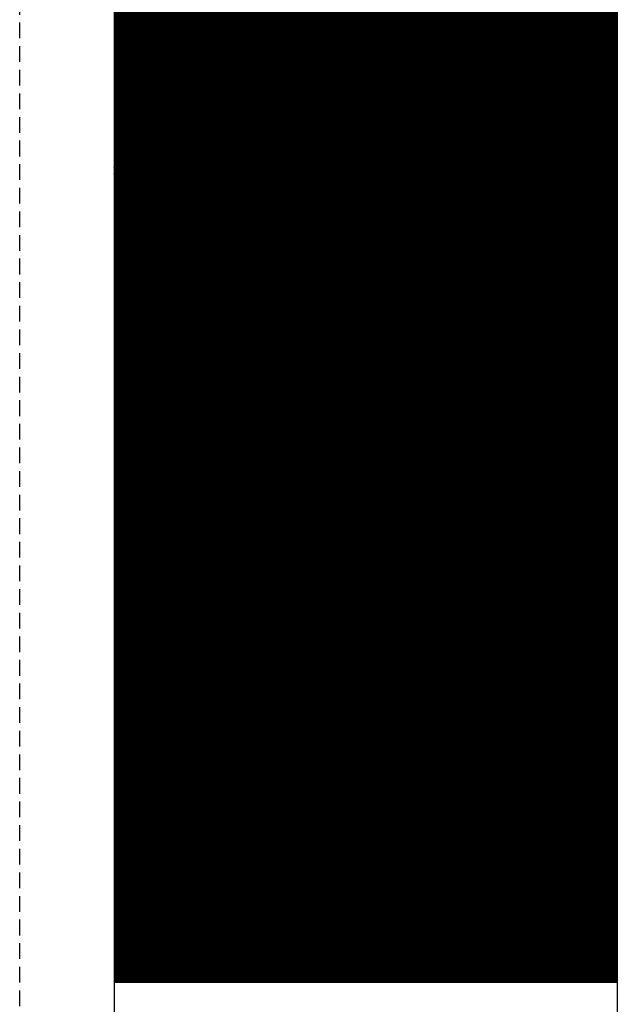
# Model space of a CAD drawing. Extents: x -1043 to 2383, y -808 to 1691.
# Drawn here: x 525 to 535, y 283 to 299 of the extents above; entities that cross this region are included whole.
import ezdxf

# ---------------------------------------------------------------- set-up
doc = ezdxf.new("R2010")
doc.units = 0
doc.header["$MEASUREMENT"] = 0
doc.linetypes.add('HIDDEN', pattern=[0.375, 0.25, -0.125])
doc.linetypes.add('solid', pattern=[0])
for name, color, linetype in [('DFP', 7, 'CONTINUOUS'), ('mark_1', 84, 'solid'), ('stone', 7, 'CONTINUOUS'), ('text_En', 7, 'CONTINUOUS')]:
    doc.layers.add(name, color=color, linetype=linetype)

msp = doc.modelspace()

# ---------------------------------------------------------------- linework, layer by layer
at = {"layer": 'DFP', "const_width": 8}
msp.add_lwpolyline([(530.658, 317.007), (530.658, 283.569)], dxfattribs=at)
at = {"layer": 'mark_1', "lineweight": 0, "extrusion": (6.12303e-17, 1, -1.83691e-16)}
for p, q in [((526.658, 322.987, 3300.217), (526.658, 296.523, 3300.217)), ((526.658, 322.987, 3250.203), (526.658, 296.523, 3250.203)), ((526.658, 322.316, 3550.341), (526.658, 296.523, 3550.341)), ((526.658, 322.316, 3350.341), (526.658, 296.523, 3350.341)), ((526.658, 321.98, 3600.201), (526.658, 296.417, 3600.201)), ((526.658, 315.625, 3691.835), (526.658, 296.417, 3691.835)), ((526.658, 315.625, 3391.835), (526.658, 296.417, 3391.835)), ((526.658, 304.668, 3641.683), (526.658, 296.417, 3641.683)), ((526.658, 302.811, 3449.971), (526.658, 296.417, 3449.971)), ((526.658, 302.811, 3749.971), (526.658, 296.417, 3749.971)), ((526.658, 296.417, 3570.236), (527.658, 301.748, 3565.491)), ((526.658, 296.417, 3570.236), (527.658, 301.748, 3565.491)), ((526.658, 296.417, 3570.236), (526.658, 301.748, 3565.491)), ((527.658, 301.062, 3544.099), (526.658, 296.523, 3550.341)), ((527.658, 301.062, 3515.383), (526.658, 296.523, 3519.629)), ((527.658, 301.062, 3544.099), (526.658, 296.523, 3550.341)), ((526.658, 296.523, 3519.629), (527.658, 301.062, 3515.383)), ((526.658, 296.523, 3519.629), (526.658, 301.062, 3515.383)), ((527.658, 301.062, 3294.769), (526.658, 296.523, 3300.217)), ((527.658, 301.062, 3282.736), (526.658, 296.523, 3286.825)), ((527.658, 301.062, 3294.769), (526.658, 296.523, 3300.217)), ((527.658, 301.062, 3275.019), (526.658, 296.523, 3282.51)), ((527.658, 301.062, 3263.896), (526.658, 296.523, 3268.663)), ((527.658, 301.062, 3275.019), (526.658, 296.523, 3282.51)), ((526.658, 296.523, 3268.663), (527.658, 301.062, 3263.896)), ((526.658, 296.523, 3268.663), (526.658, 301.062, 3263.896)), ((527.658, 301.062, 3282.736), (526.658, 296.523, 3286.825)), ((527.658, 301.062, 3244.529), (526.658, 296.523, 3250.203)), ((527.658, 301.062, 3218.875), (526.658, 296.523, 3226.155)), ((527.658, 301.062, 3244.529), (526.658, 296.523, 3250.203)), ((526.658, 296.523, 3226.155), (527.658, 301.062, 3218.875)), ((526.658, 296.523, 3226.155), (526.658, 301.062, 3218.875)), ((527.658, 301.062, 3344.099), (526.658, 296.523, 3350.341)), ((527.658, 301.062, 3315.383), (526.658, 296.523, 3319.629)), ((527.658, 301.062, 3344.099), (526.658, 296.523, 3350.341)), ((526.658, 296.523, 3319.629), (527.658, 301.062, 3315.383)), ((526.658, 296.523, 3319.629), (526.658, 301.062, 3315.383)), ((526.658, 296.417, 3691.835), (527.658, 300.955, 3685.093)), ((527.658, 300.955, 3673.357), (526.658, 296.417, 3676.603)), ((527.658, 300.955, 3685.093), (526.658, 296.417, 3691.835)), ((527.658, 300.955, 3673.357), (526.658, 296.417, 3676.603)), ((526.658, 300.955, 3673.357), (526.658, 296.417, 3676.603)), ((527.658, 300.955, 3635.939), (526.658, 296.417, 3641.683)), ((527.658, 300.955, 3622.704), (526.658, 296.417, 3627.549)), ((527.658, 300.955, 3635.939), (526.658, 296.417, 3641.683)), ((527.658, 300.955, 3622.704), (526.658, 296.417, 3627.549)), ((526.658, 300.955, 3622.704), (526.658, 296.417, 3627.549)), ((527.658, 300.955, 3594.208), (526.658, 296.417, 3600.201)), ((527.658, 300.955, 3581.974), (526.658, 296.417, 3587.717)), ((527.658, 300.955, 3594.208), (526.658, 296.417, 3600.201)), ((526.658, 298.87, 3583.471), (527.658, 300.955, 3581.974)), ((526.658, 296.417, 3587.717), (527.658, 300.955, 3581.974)), ((526.658, 300.955, 3581.974), (526.658, 296.417, 3570.236)), ((526.658, 296.417, 3449.971), (527.658, 300.955, 3443.498)), ((527.658, 300.955, 3421.91), (526.658, 296.417, 3428.209)), ((527.658, 300.955, 3443.498), (526.658, 296.417, 3449.971)), ((526.658, 296.417, 3428.209), (527.658, 300.955, 3421.91)), ((526.658, 296.417, 3428.209), (526.658, 300.955, 3421.913)), ((526.658, 296.417, 3391.835), (527.658, 300.955, 3385.093)), ((527.658, 300.955, 3373.357), (526.658, 296.417, 3376.603)), ((527.658, 300.955, 3385.093), (526.658, 296.417, 3391.835)), ((527.658, 300.955, 3373.357), (526.658, 296.417, 3376.603)), ((526.658, 300.955, 3373.357), (526.658, 296.417, 3376.603)), ((526.658, 296.417, 3749.971), (527.658, 300.955, 3743.498)), ((527.658, 300.955, 3721.91), (526.658, 296.417, 3728.209)), ((527.658, 300.955, 3743.498), (526.658, 296.417, 3749.971)), ((526.658, 296.417, 3728.209), (527.658, 300.955, 3721.91)), ((526.658, 296.417, 3728.209), (526.658, 300.955, 3721.913)), ((526.658, 299.248, 3282.51), (526.658, 296.523, 3282.51)), ((526.658, 299.248, 3282.51), (526.658, 296.523, 3286.825)), ((526.658, 296.417, 3587.717), (526.658, 298.87, 3583.471)), ((526.658, 296.523, 3550.341), (526.658, 296.523, 3519.629)), ((526.658, 296.523, 3300.217), (526.658, 296.523, 3286.825)), ((526.658, 296.523, 3282.51), (526.658, 296.523, 3268.663)), ((526.658, 296.523, 3250.203), (526.658, 296.523, 3226.155)), ((526.658, 296.523, 3350.341), (526.658, 296.523, 3319.629)), ((526.658, 296.417, 3691.835), (526.658, 296.417, 3676.603)), ((526.658, 296.417, 3641.683), (526.658, 296.417, 3627.549)), ((526.658, 296.417, 3600.201), (526.658, 296.417, 3587.717)), ((526.658, 296.417, 3449.971), (526.658, 296.417, 3428.209)), ((526.658, 296.417, 3391.835), (526.658, 296.417, 3376.603)), ((526.658, 296.417, 3749.971), (526.658, 296.417, 3728.209))]:
    msp.add_line(p, q, dxfattribs=at)
for p in [(526.658, 296.523, 3519.629), (526.658, 296.523, 3268.663), (526.658, 296.523, 3286.825), (526.658, 296.523, 3226.155), (526.658, 296.523, 3319.629), (526.658, 296.417, 3676.603), (526.658, 296.417, 3627.549), (526.658, 296.417, 3587.717), (526.658, 296.417, 3428.209), (526.658, 296.417, 3376.603), (526.658, 296.417, 3728.209), (526.658, 296.417, 3570.236)]:
    msp.add_point(p, dxfattribs=at)
at = {"layer": 'stone', "color": 7, "linetype": 'CONTINUOUS'}
msp.add_line((526.658, 433.449), (526.658, 168.449), dxfattribs=at)
at = {"layer": 'stone', "color": 7, "linetype": 'HIDDEN'}
msp.add_line((525.158, 418.449), (525.158, 168.449), dxfattribs=at)
at = {"layer": 'text_En'}
for p, q in [((534.658, 441.449), (534.658, 208.694)), ((530.658, 283.569), (530.658, 317.007))]:
    msp.add_line(p, q, dxfattribs=at)

doc.saveas('drawing.dxf')
